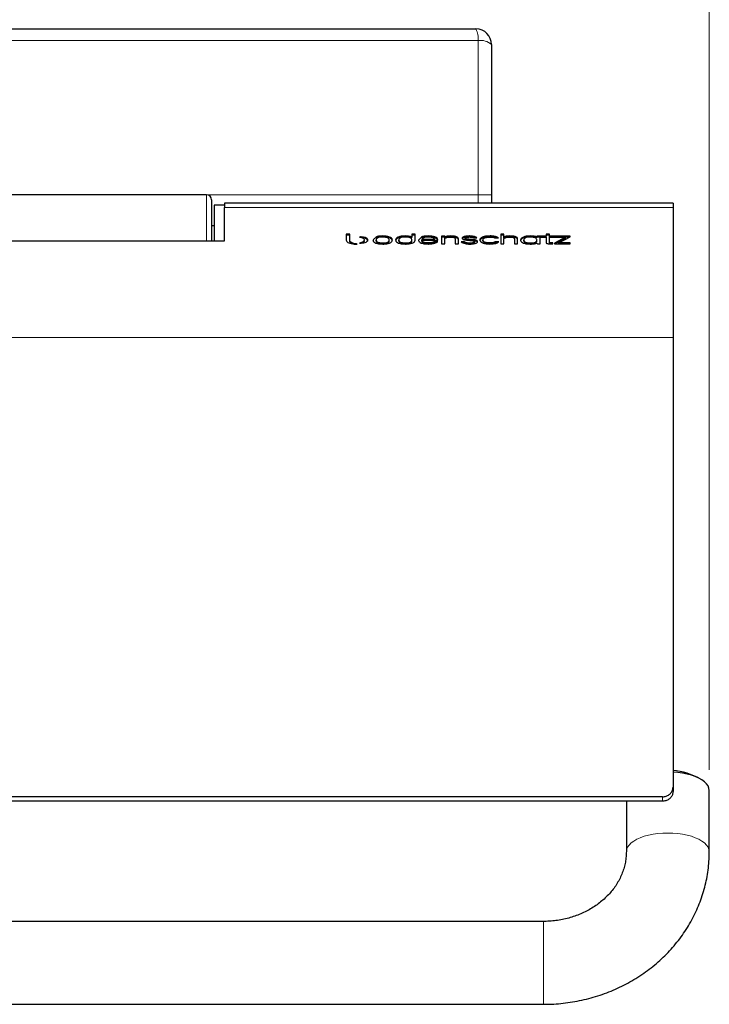
# Model space of a CAD drawing. Units: millimetres. Extents: x 100 to 341, y 90 to 276.
# Drawn here: x 133 to 167, y 204 to 252 of the extents above; entities that cross this region are included whole.
import ezdxf

# ---------------------------------------------------------------- set-up
doc = ezdxf.new("R2010")
doc.units = ezdxf.units.MM
doc.styles.add('SLDTEXTSTYLE0', font='TXT', dxfattribs={"width": 0.605})
doc.dimstyles.new('SLDDIMSTYLE0', dxfattribs={"dimtxt": 3.5, "dimasz": 3.5, "dimexe": 0, "dimexo": 0.0625, "dimgap": 0.875, "dimtad": 1, "dimlfac": 2, "dimrnd": 1e-09, "dimzin": 12, "dimdsep": 46, "dimtxsty": 'SLDTEXTSTYLE0', "dimsah": 1, "dimcen": 0.09, "dimadec": 0, "dimazin": 3, "dimtfac": 1, "dimtofl": 0, "dimtmove": 0, "dimatfit": 3, "dimfxl": 1, "dimfrac": 2, "dimtolj": 1, "dimtzin": 12, "dimarcsym": 0})

# ---------------------------------------------------------------- blocks, each defined once
blk = doc.blocks.new('*D1')
at = {"color": 7, "linetype": 'Continuous', "lineweight": 0}
for p, q in [((100.161, 235.395), (100.161, 272.555)), ((166.661, 215.533), (166.661, 272.555)), ((100.161, 271.555), (166.661, 271.555))]:
    blk.add_line(p, q, dxfattribs=at)
for points in [[(100.161, 271.555), (103.661, 270.655), (103.661, 272.455)], [(166.661, 271.555), (163.161, 272.455), (163.161, 270.655)]]:
    blk.add_solid(points, dxfattribs=at)
at = {"color": 7, "linetype": 'Continuous', "lineweight": 0, "insert": (131.295, 276.067), "char_height": 3.5, "attachment_point": 1, "style": 'SLDTEXTSTYLE0'}
blk.add_mtext('133', dxfattribs=at)

msp = doc.modelspace()

# ---------------------------------------------------------------- linework, layer by layer
at = {"color": 7, "linetype": 'Continuous', "lineweight": 30}
for p, q in [((111.9114, 251.2629), (155.4114, 251.2629)), ((142.4114, 243.2629), (124.9114, 243.2629)), ((156.1614, 243.2629), (156.1614, 242.8629)), ((142.6614, 243.0129), (142.6614, 241.0443)), ((143.2864, 242.7629), (142.7864, 242.7629)), ((142.7864, 242.7629), (142.7864, 241.0443)), ((164.9114, 242.8629), (143.2864, 242.8629)), ((143.2864, 242.8629), (143.2864, 242.657)), ((164.9114, 242.8629), (164.9114, 242.657)), ((143.2864, 241.0443), (143.2864, 242.657)), ((164.9114, 242.657), (164.9114, 236.3855)), ((142.7864, 241.7629), (142.6614, 241.7629)), ((149.3268, 241.3682), (149.1593, 241.3682)), ((149.1593, 241.3682), (149.1593, 241.0802)), ((149.3268, 241.3215), (149.1593, 241.3215)), ((149.3268, 241.0754), (149.3268, 241.3682)), ((152.4761, 241.3666), (152.3242, 241.3666)), ((152.3242, 241.3666), (152.3242, 241.2269)), ((152.4761, 241.3199), (152.3242, 241.3199)), ((152.4761, 241.0767), (152.4761, 241.3666)), ((155.0949, 241.2763), (155.0818, 241.2763)), ((155.0818, 241.2763), (155.0818, 241.2762)), ((155.0818, 241.2295), (155.0818, 241.2762)), ((156.7578, 241.3666), (156.6049, 241.3666)), ((156.6049, 241.3666), (156.6049, 240.8972)), ((156.7578, 241.3199), (156.6049, 241.3199)), ((156.7578, 241.2256), (156.7578, 241.3666)), ((158.9511, 241.3666), (158.7981, 241.3666)), ((158.7981, 241.3666), (158.7981, 241.2684)), ((158.9511, 241.32), (158.7981, 241.32)), ((158.9511, 241.2684), (158.9511, 241.3666)), ((124.0364, 241.0443), (143.2864, 241.0443)), ((149.1593, 241.0802), (149.1594, 241.0802)), ((149.3271, 241.0754), (149.3268, 241.0754)), ((149.3268, 241.0287), (149.3268, 241.0754)), ((149.3271, 241.0287), (149.3268, 241.0287)), ((149.3271, 241.0287), (149.3271, 241.0754)), ((150.0266, 241.0348), (150.0266, 241.0815)), ((150.5959, 241.0361), (150.5959, 241.0828)), ((150.9125, 240.8882), (150.9129, 240.8882)), ((151.2291, 241.0361), (151.2291, 241.0828)), ((151.69, 241.0361), (151.69, 241.0828)), ((152.0066, 240.8882), (152.0082, 240.8882)), ((152.3232, 241.0361), (152.3232, 241.0828)), ((152.3242, 241.1802), (152.3242, 241.2269)), ((152.4759, 241.0767), (152.4761, 241.0767)), ((152.8088, 241.0745), (152.8088, 241.0795)), ((152.8088, 241.0795), (153.5787, 241.0795)), ((152.8088, 241.0328), (152.8088, 241.0795)), ((152.8088, 241.0278), (152.8088, 241.0328)), ((152.8109, 241.0801), (152.8109, 241.1268)), ((152.8109, 241.1268), (153.4054, 241.1268)), ((152.8109, 241.0801), (153.4054, 241.0801)), ((153.1195, 240.94), (153.1166, 240.94)), ((153.1195, 240.8933), (153.1166, 240.8933)), ((153.1195, 240.8933), (153.1195, 240.94)), ((153.1247, 240.8882), (153.1259, 240.8882)), ((153.4001, 241.0129), (153.397, 241.0098)), ((153.4001, 240.9663), (153.397, 240.9631)), ((153.5692, 241.0129), (153.4001, 241.0129)), ((153.4001, 240.9663), (153.4001, 241.0129)), ((153.5121, 240.9663), (153.4001, 240.9663)), ((153.4054, 241.0801), (153.4054, 241.1268)), ((153.5638, 241.0068), (153.5692, 241.0129)), ((153.5787, 241.0795), (153.5782, 241.0845)), ((153.9042, 241.2684), (153.7513, 241.2684)), ((153.7513, 241.2684), (153.7513, 240.8972)), ((153.9042, 241.2217), (153.7513, 241.2217)), ((153.7513, 240.8972), (153.9042, 240.8972)), ((153.9042, 241.2262), (153.9042, 241.2684)), ((153.9042, 241.1795), (153.9042, 241.2262)), ((153.9042, 240.8972), (153.9042, 241.1129)), ((154.4114, 241.1333), (154.4114, 240.8972)), ((154.4114, 240.8972), (154.5643, 240.8972)), ((154.5643, 240.8972), (154.5643, 241.1468)), ((154.8551, 241.0004), (154.6996, 241.0004)), ((154.6996, 241.0004), (154.7051, 240.9942)), ((154.7419, 241.1856), (154.7419, 241.1721)), ((154.8551, 240.9537), (154.7649, 240.9537)), ((154.8578, 240.9969), (154.8551, 241.0004)), ((154.8551, 240.9537), (154.8551, 241.0004)), ((154.8578, 240.9502), (154.8551, 240.9537)), ((154.8948, 241.1239), (154.8948, 241.1706)), ((155.0949, 241.2297), (155.0818, 241.2296)), ((155.1004, 240.8874), (155.1119, 240.8874)), ((155.1113, 240.8877), (155.1113, 240.9344)), ((155.3022, 241.1888), (155.3061, 241.1865)), ((155.3061, 241.1865), (155.458, 241.1865)), ((155.3388, 240.9567), (155.3388, 241.0034)), ((155.458, 241.1865), (155.4497, 241.1932)), ((155.7472, 241.0361), (155.7472, 241.0828)), ((156.0639, 240.8882), (156.0667, 240.8882)), ((156.3246, 241.1831), (156.3281, 241.1803)), ((156.3281, 241.1803), (156.4938, 241.1799)), ((156.3411, 240.9987), (156.3376, 240.996)), ((156.3376, 240.9493), (156.3376, 240.996)), ((156.3411, 240.952), (156.3376, 240.9493)), ((156.5086, 240.9987), (156.3411, 240.9987)), ((156.3411, 240.952), (156.3411, 240.9987)), ((156.4431, 240.952), (156.3411, 240.952)), ((156.4938, 241.1799), (156.4855, 241.1867)), ((156.5014, 240.9922), (156.5086, 240.9987)), ((156.6049, 240.8972), (156.7578, 240.8972)), ((156.7578, 241.1789), (156.7578, 241.2256)), ((156.7578, 240.8972), (156.7578, 241.113)), ((157.2648, 241.1333), (157.2648, 240.8972)), ((157.2648, 240.8972), (157.4179, 240.8972)), ((157.4179, 240.8972), (157.4179, 241.1468)), ((157.7139, 241.0828), (157.714, 241.0828)), ((157.7139, 241.0361), (157.7139, 241.0828)), ((157.7139, 241.0361), (157.714, 241.0361)), ((157.714, 241.0361), (157.714, 241.0828)), ((158.0306, 240.8882), (158.0308, 240.8882)), ((158.7981, 241.2684), (158.344, 241.2684)), ((158.344, 241.2684), (158.344, 241.2339)), ((158.344, 241.1872), (158.344, 241.2339)), ((158.7981, 241.2217), (158.344, 241.2217)), ((158.3473, 241.0361), (158.3473, 241.0828)), ((158.3526, 240.9346), (158.3727, 240.8972)), ((158.3727, 240.8972), (158.5001, 240.8972)), ((158.5001, 240.8972), (158.5001, 241.2211)), ((158.5001, 241.2211), (158.7981, 241.2211)), ((158.7981, 241.2217), (158.7981, 241.2684)), ((158.7981, 241.2211), (158.7981, 240.957)), ((159.9509, 241.2684), (158.9511, 241.2684)), ((158.9511, 241.2217), (158.9511, 241.2684)), ((159.9217, 241.2217), (158.9511, 241.2217)), ((158.9511, 241.2211), (159.7357, 241.2212)), ((158.9511, 240.9872), (158.9511, 241.2211)), ((158.9511, 240.9405), (158.9511, 240.9872)), ((158.9603, 240.9071), (158.9603, 240.9538)), ((159.1188, 240.9421), (159.0113, 240.9421)), ((159.0113, 240.8955), (159.0113, 240.9421)), ((159.1188, 240.8955), (159.1188, 240.9421)), ((159.7357, 241.2212), (159.1967, 240.9344)), ((159.1967, 240.9344), (159.1967, 240.8972)), ((159.1967, 240.8972), (159.9593, 240.8972)), ((159.7357, 241.1745), (159.2145, 240.8972)), ((159.4013, 240.9445), (159.9509, 241.2373)), ((159.9593, 240.9445), (159.4013, 240.9445)), ((159.4013, 240.8978), (159.4013, 240.9445)), ((159.9593, 240.8978), (159.4013, 240.8978)), ((159.7357, 241.1745), (159.7357, 241.2212)), ((159.9509, 241.2373), (159.9509, 241.2684)), ((159.9593, 240.8972), (159.9593, 240.9445)), ((164.9114, 236.3855), (164.9114, 214.6926)), ((164.9114, 214.6926), (164.9114, 214.4814)), ((164.4114, 214.2257), (102.9114, 214.2257)), ((166.6614, 211.5828), (166.6614, 214.5332)), ((164.4114, 214.0146), (102.9114, 214.0146)), ((162.6614, 214.0146), (162.6614, 211.5828)), ((158.6614, 208.2151), (108.1614, 208.2151)), ((108.1614, 204.2151), (158.6614, 204.2151))]:
    msp.add_line(p, q, dxfattribs=at)
at = {"color": 8, "linetype": 'Continuous', "lineweight": 0}
for p, q in [((155.5179, 250.6988), (111.8049, 250.6988)), ((142.4114, 241.0443), (142.4114, 243.2629)), ((155.5207, 243.2629), (142.4114, 243.2629)), ((155.5207, 242.8629), (155.5207, 243.2629)), ((155.5207, 243.2629), (156.1614, 243.2629)), ((164.9114, 242.657), (143.2864, 242.657)), ((150.9125, 241.2307), (150.9125, 241.2774)), ((152.0066, 241.2308), (152.0066, 241.2775)), ((153.1086, 241.2308), (153.1086, 241.2775)), ((154.1957, 241.2307), (154.1957, 241.2774)), ((155.0949, 241.2297), (155.0949, 241.2763)), ((155.1045, 241.2298), (155.1045, 241.2764)), ((156.0932, 241.2307), (156.0932, 241.2774)), ((157.0492, 241.2308), (157.0492, 241.2775)), ((158.0306, 241.2307), (158.0306, 241.2774)), ((149.8684, 241.2114), (149.8684, 241.2284)), ((150.58, 241.1806), (150.58, 241.2273)), ((150.9125, 240.8933), (150.9125, 240.9399)), ((151.245, 241.1806), (151.245, 241.2273)), ((151.6741, 241.1806), (151.6741, 241.2273)), ((152.0066, 240.8933), (152.0066, 240.94)), ((152.7761, 241.1806), (152.7761, 241.2273)), ((152.8088, 241.0278), (152.8088, 241.0745)), ((153.1166, 240.8933), (153.1166, 240.94)), ((153.397, 240.9631), (153.397, 241.0098)), ((153.5782, 241.0795), (153.5782, 241.0845)), ((154.4761, 241.1943), (154.4761, 241.241)), ((154.8578, 240.9502), (154.8578, 240.9969)), ((154.9801, 241.083), (154.9801, 241.1297)), ((155.1828, 241.0637), (155.1828, 241.1104)), ((155.4497, 241.1865), (155.4497, 241.1932)), ((156.0639, 240.8933), (156.0639, 240.9399)), ((156.4855, 241.18), (156.4855, 241.1867)), ((157.3296, 241.1943), (157.3296, 241.241)), ((157.698, 241.1806), (157.698, 241.2273)), ((158.0306, 240.8933), (158.0306, 240.94)), ((164.9114, 236.3855), (102.4114, 236.3855)), ((164.4114, 214.0146), (164.4114, 214.2257)), ((158.6614, 208.2151), (158.6614, 204.2151))]:
    msp.add_line(p, q, dxfattribs=at)
at = {"color": 7, "linetype": 'Continuous', "lineweight": 30, "flags": 128}
for points in [[(158.984, 240.8955), (159.0304, 240.8955), (159.1188, 240.8955)], [(166.6614, 214.5332), (166.6468, 214.6409), (166.6033, 214.7471), (166.5314, 214.8501), (166.4323, 214.9485), (166.3074, 215.0409), (166.1584, 215.1258), (165.9876, 215.2021), (165.7975, 215.2687), (165.5908, 215.3245), (165.3706, 215.3688), (165.14, 215.4009), (164.9114, 215.4199)]]:
    msp.add_lwpolyline(points, dxfattribs=at)
at = {"color": 8, "linetype": 'Continuous', "lineweight": 0, "flags": 128}
msp.add_lwpolyline([(162.6614, 211.5828), (162.676, 211.6905), (162.7195, 211.7967), (162.7914, 211.8997), (162.8905, 211.9981), (163.0154, 212.0905), (163.1644, 212.1754), (163.3351, 212.2517), (163.5253, 212.3183), (163.7319, 212.3741), (163.9522, 212.4184), (164.1828, 212.4505), (164.4203, 212.47), (164.6614, 212.4765), (164.9025, 212.47), (165.14, 212.4505), (165.3706, 212.4184), (165.5908, 212.3741), (165.7975, 212.3183), (165.9876, 212.2517), (166.1584, 212.1754), (166.3074, 212.0905), (166.4323, 211.9981), (166.5314, 211.8997), (166.6033, 211.7967), (166.6468, 211.6905), (166.6614, 211.5829)], dxfattribs=at)
at = {"color": 7, "linetype": 'Continuous', "lineweight": 30}
for centre, radius, start, end in [((155.4114, 250.5129), 0.75, 0, 90), ((142.4114, 243.0129), 0.25, 0, 90), ((164.6614, 212.2985), 3.2, 60.76101, 85.5192)]:
    msp.add_arc(centre, radius, start, end, dxfattribs=at)
at = {"color": 8, "linetype": 'Continuous', "lineweight": 0}
for centre, radius, start, end in [((154.5659, 250.8111), 0.9587, 353.2726, 28.1175), ((155.6482, 249.9433), 0.7667, 47.98571, 99.78613)]:
    msp.add_arc(centre, radius, start, end, dxfattribs=at)
msp.add_open_spline([(155.5207, 243.2629), (155.5207, 243.891), (155.5206, 244.5192), (155.5204, 245.7713), (155.5202, 246.3943), (155.5195, 248.2544), (155.5189, 249.4826), (155.5179, 250.6988)], degree=3, knots=[0, 0, 0, 0, 0.25, 0.25, 0.5, 0.5, 1, 1, 1, 1], dxfattribs=at)
at = {"color": 7, "linetype": 'Continuous', "lineweight": 30}
for points, knots in [([(156.1614, 250.5129), (156.1614, 249.3241), (156.1614, 248.1255), (156.1614, 245.7088), (156.1614, 244.4908), (156.1614, 243.2629)], [0, 0, 0, 0, 0.5, 0.5, 1, 1, 1, 1]), ([(150.9125, 241.2774), (150.8415, 241.2748), (150.7154, 241.2702), (150.6212, 241.2403), (150.58, 241.2273)], [0, 0, 0, 0, 0.5630965, 1, 1, 1, 1]), ([(151.245, 241.2273), (151.1912, 241.2433), (151.0938, 241.2723), (150.9685, 241.2759), (150.9125, 241.2774)], [0, 0, 0, 0, 0.5534766, 1, 1, 1, 1]), ([(152.0066, 241.2775), (151.9356, 241.2748), (151.8095, 241.2702), (151.7152, 241.2403), (151.6741, 241.2273)], [0, 0, 0, 0, 0.5631497, 1, 1, 1, 1]), ([(152.3242, 241.2269), (152.3012, 241.2353), (152.2548, 241.2522), (152.1466, 241.2722), (152.0599, 241.2755), (152.0066, 241.2775)], [0, 0, 0, 0, 0.2743596, 0.5537596, 1, 1, 1, 1]), ([(153.1086, 241.2775), (153.0376, 241.2748), (152.9115, 241.2701), (152.8173, 241.2403), (152.7761, 241.2273)], [0, 0, 0, 0, 0.5630191, 1, 1, 1, 1]), ([(153.5782, 241.0845), (153.5701, 241.1131), (153.5549, 241.1671), (153.4471, 241.2327), (153.2872, 241.2718), (153.1703, 241.2755), (153.1086, 241.2775)], [0, 0, 0, 0, 0.2987066, 0.5652223, 0.7702774, 1, 1, 1, 1]), ([(154.1957, 241.2774), (154.1337, 241.2749), (154.0464, 241.2714), (153.9519, 241.2481), (153.9204, 241.2336), (153.9042, 241.2262)], [0, 0, 0, 0, 0.5445299, 0.7658514, 1, 1, 1, 1]), ([(154.4761, 241.241), (154.4573, 241.2471), (154.4184, 241.2597), (154.3228, 241.2745), (154.2456, 241.2763), (154.1957, 241.2774)], [0, 0, 0, 0, 0.2474352, 0.5128946, 1, 1, 1, 1]), ([(155.0818, 241.2762), (155.0439, 241.275), (154.9732, 241.2727), (154.8791, 241.2584), (154.8045, 241.2367), (154.7518, 241.2071), (154.7452, 241.1837), (154.7419, 241.1721)], [0, 0, 0, 0, 0.2286063, 0.4278899, 0.6074367, 0.8051697, 1, 1, 1, 1]), ([(155.1045, 241.2764), (155.1026, 241.2764), (155.0994, 241.2764), (155.0962, 241.2764), (155.0949, 241.2763)], [0, 0, 0, 0, 0.5989065, 1, 1, 1, 1]), ([(155.4497, 241.1932), (155.4289, 241.2071), (155.3887, 241.2338), (155.2963, 241.2599), (155.1996, 241.2742), (155.1365, 241.2757), (155.1045, 241.2764)], [0, 0, 0, 0, 0.2969, 0.5711651, 0.7830127, 1, 1, 1, 1]), ([(156.0932, 241.2774), (156.0406, 241.276), (155.9391, 241.2734), (155.8023, 241.2491), (155.6897, 241.2093), (155.61, 241.152), (155.5997, 241.1067), (155.5943, 241.0829)], [0, 0, 0, 0, 0.190546, 0.3673017, 0.541871, 0.7585175, 1, 1, 1, 1]), ([(156.4855, 241.1867), (156.4677, 241.1994), (156.4346, 241.2228), (156.3604, 241.2492), (156.2764, 241.2667), (156.1861, 241.2761), (156.1232, 241.277), (156.0932, 241.2774)], [0, 0, 0, 0, 0.2372185, 0.4395091, 0.621159, 0.8189834, 1, 1, 1, 1]), ([(157.0492, 241.2775), (156.9872, 241.2749), (156.8998, 241.2713), (156.8053, 241.2478), (156.7739, 241.2331), (156.7578, 241.2256)], [0, 0, 0, 0, 0.54326, 0.7647795, 1, 1, 1, 1]), ([(157.3296, 241.241), (157.3108, 241.2471), (157.2719, 241.2597), (157.1763, 241.2745), (157.0992, 241.2763), (157.0492, 241.2775)], [0, 0, 0, 0, 0.2474423, 0.5129311, 1, 1, 1, 1]), ([(158.0306, 241.2774), (157.9596, 241.2748), (157.8335, 241.2702), (157.7392, 241.2403), (157.698, 241.2273)], [0, 0, 0, 0, 0.5630637, 1, 1, 1, 1]), ([(158.344, 241.2339), (158.2923, 241.2478), (158.1986, 241.273), (158.0825, 241.2761), (158.0306, 241.2774)], [0, 0, 0, 0, 0.5526957, 1, 1, 1, 1]), ([(149.1594, 241.0802), (149.1631, 241.0585), (149.1701, 241.0181), (149.2305, 240.964), (149.3276, 240.9212), (149.4647, 240.8917), (149.573, 240.8882), (149.628, 240.8864)], [0, 0, 0, 0, 0.2261034, 0.4210799, 0.5969633, 0.7954098, 1, 1, 1, 1]), ([(149.6854, 240.8871), (149.6308, 240.8944), (149.5198, 240.9093), (149.4063, 240.957), (149.3399, 241.0141), (149.3316, 241.054), (149.3271, 241.0754)], [0, 0, 0, 0, 0.2522251, 0.5125829, 0.7396264, 1, 1, 1, 1]), ([(149.4433, 240.901), (149.4318, 240.9052), (149.3841, 240.9228), (149.3422, 240.9682), (149.3323, 241.0076), (149.3271, 241.0287)], [0, 0, 0, 0, 0.1292292, 0.534841, 1, 1, 1, 1]), ([(149.628, 240.8864), (149.6387, 240.8864), (149.6579, 240.8865), (149.677, 240.887), (149.6854, 240.8871)], [0, 0, 0, 0, 0.55968705, 1, 1, 1, 1]), ([(149.8684, 241.2284), (149.8556, 241.2282), (149.8329, 241.228), (149.8106, 241.2265), (149.801, 241.2258)], [0, 0, 0, 0, 0.56589189, 1, 1, 1, 1]), ([(149.801, 241.2258), (149.8331, 241.22), (149.899, 241.2082), (149.9714, 241.1747), (150.0176, 241.1315), (150.0314, 241.0814), (150.0177, 241.0313), (149.9716, 240.9881), (149.8992, 240.9546), (149.8333, 240.9428), (149.8013, 240.9371)], [0, 0, 0, 0, 0.1087983, 0.2233955, 0.3515156, 0.4998677, 0.6489679, 0.7771387, 0.8914607, 1, 1, 1, 1]), ([(149.8013, 240.9371), (149.8136, 240.9363), (149.8358, 240.9348), (149.8583, 240.9347), (149.8684, 240.9346)], [0, 0, 0, 0, 0.5538418, 1, 1, 1, 1]), ([(150.1941, 241.0815), (150.1916, 241.0977), (150.1869, 241.1278), (150.1462, 241.1683), (150.0802, 241.2009), (149.9846, 241.2241), (149.9074, 241.227), (149.8684, 241.2284)], [0, 0, 0, 0, 0.2308746, 0.4298835, 0.6066905, 0.8014141, 1, 1, 1, 1]), ([(149.8684, 240.9346), (149.9179, 240.9369), (150.0172, 240.9415), (150.1252, 240.9791), (150.1845, 241.0277), (150.1907, 241.0625), (150.1941, 241.0815)], [0, 0, 0, 0, 0.250711, 0.5031046, 0.729805, 1, 1, 1, 1]), ([(150.1941, 241.0348), (150.1916, 241.051), (150.1869, 241.081), (150.1464, 241.1218), (150.0797, 241.1536), (150.0138, 241.1724), (149.9698, 241.175), (149.9634, 241.1753)], [0, 0, 0, 0, 0.276601, 0.5150238, 0.7268479, 0.9601355, 1, 1, 1, 1]), ([(150.0266, 241.0348), (150.0245, 241.0172), (150.0208, 240.9851), (149.9832, 240.956), (149.9662, 240.943)], [0, 0, 0, 0, 0.5503647, 1, 1, 1, 1]), ([(150.58, 241.1806), (150.5575, 241.1705), (150.5107, 241.1494), (150.4552, 241.1005), (150.4478, 241.0613), (150.443, 241.0361)], [0, 0, 0, 0, 0.248695, 0.5172471, 1, 1, 1, 1]), ([(150.443, 241.0828), (150.4452, 241.0663), (150.4493, 241.0351), (150.4871, 240.9841), (150.5457, 240.9552), (150.58, 240.9383)], [0, 0, 0, 0, 0.3179944, 0.6020464, 1, 1, 1, 1]), ([(150.9125, 241.2307), (150.8415, 241.2281), (150.7154, 241.2235), (150.6212, 241.1936), (150.58, 241.1806)], [0, 0, 0, 0, 0.5630964, 1, 1, 1, 1]), ([(150.58, 240.9383), (150.6338, 240.9223), (150.7312, 240.8933), (150.8565, 240.8898), (150.9125, 240.8882)], [0, 0, 0, 0, 0.5533467, 1, 1, 1, 1]), ([(150.9125, 241.2257), (150.8644, 241.2234), (150.7678, 241.2188), (150.663, 241.1821), (150.6052, 241.1349), (150.5991, 241.1011), (150.5959, 241.0828)], [0, 0, 0, 0, 0.2508809, 0.5040679, 0.7309393, 1, 1, 1, 1]), ([(150.5959, 241.0828), (150.5983, 241.067), (150.6028, 241.0376), (150.6423, 240.9981), (150.7065, 240.9665), (150.7996, 240.944), (150.8746, 240.9413), (150.9125, 240.9399)], [0, 0, 0, 0, 0.2320966, 0.431196, 0.6075136, 0.801649, 1, 1, 1, 1]), ([(150.5959, 241.0361), (150.5983, 241.0203), (150.6028, 240.9909), (150.6423, 240.9514), (150.7065, 240.9198), (150.7996, 240.8974), (150.8746, 240.8946), (150.9125, 240.8933)], [0, 0, 0, 0, 0.2320962, 0.4311956, 0.6075144, 0.8016491, 1, 1, 1, 1]), ([(151.245, 241.1806), (151.1912, 241.1967), (151.0938, 241.2257), (150.9685, 241.2292), (150.9125, 241.2307)], [0, 0, 0, 0, 0.5534766, 1, 1, 1, 1]), ([(151.2291, 241.0828), (151.2267, 241.0985), (151.2221, 241.1278), (151.1826, 241.1672), (151.1184, 241.1989), (151.0255, 241.2215), (150.9504, 241.2243), (150.9125, 241.2257)], [0, 0, 0, 0, 0.2309335, 0.4299478, 0.6067377, 0.8014365, 1, 1, 1, 1]), ([(150.9125, 240.9399), (150.9606, 240.9422), (151.0571, 240.9467), (151.1622, 240.9832), (151.2199, 241.0305), (151.2259, 241.0644), (151.2291, 241.0828)], [0, 0, 0, 0, 0.2506983, 0.5030709, 0.729747, 1, 1, 1, 1]), ([(150.9125, 240.8933), (150.9606, 240.8955), (151.0571, 240.9), (151.1622, 240.9366), (151.2199, 240.9838), (151.2259, 241.0177), (151.2291, 241.0361)], [0, 0, 0, 0, 0.2506978, 0.5030714, 0.7297474, 1, 1, 1, 1]), ([(150.9129, 240.8882), (150.9838, 240.8908), (151.1097, 240.8955), (151.2039, 240.9253), (151.245, 240.9383)], [0, 0, 0, 0, 0.56301774, 1, 1, 1, 1]), ([(151.3821, 241.0828), (151.3799, 241.0993), (151.3757, 241.1305), (151.338, 241.1815), (151.2793, 241.2104), (151.245, 241.2273)], [0, 0, 0, 0, 0.31796603, 0.60205551, 1, 1, 1, 1]), ([(151.3752, 241.0649), (151.374, 241.0718), (151.3703, 241.0934), (151.3373, 241.1348), (151.279, 241.1637), (151.245, 241.1806)], [0, 0, 0, 0, 0.1628984, 0.5115791, 1, 1, 1, 1]), ([(151.245, 240.9383), (151.2675, 240.9484), (151.3143, 240.9696), (151.3698, 241.0185), (151.3773, 241.0576), (151.3821, 241.0828)], [0, 0, 0, 0, 0.2487446, 0.5172644, 1, 1, 1, 1]), ([(151.6741, 241.2273), (151.6515, 241.2172), (151.6047, 241.1961), (151.5493, 241.1472), (151.5418, 241.108), (151.537, 241.0828)], [0, 0, 0, 0, 0.2487251, 0.5172742, 1, 1, 1, 1]), ([(151.6741, 241.1806), (151.6515, 241.1705), (151.6047, 241.1494), (151.5493, 241.1005), (151.5418, 241.0613), (151.537, 241.0361)], [0, 0, 0, 0, 0.24872477, 0.51727422, 1, 1, 1, 1]), ([(151.537, 241.0828), (151.5392, 241.0663), (151.5434, 241.0351), (151.5811, 240.9841), (151.6398, 240.9552), (151.6741, 240.9383)], [0, 0, 0, 0, 0.3179762, 0.602017, 1, 1, 1, 1]), ([(152.0066, 241.2308), (151.9356, 241.2282), (151.8095, 241.2235), (151.7152, 241.1936), (151.6741, 241.1806)], [0, 0, 0, 0, 0.56315033, 1, 1, 1, 1]), ([(151.6741, 240.9383), (151.7279, 240.9223), (151.8253, 240.8933), (151.9506, 240.8898), (152.0066, 240.8882)], [0, 0, 0, 0, 0.5532941, 1, 1, 1, 1]), ([(152.0066, 241.2257), (151.9585, 241.2234), (151.8618, 241.2188), (151.757, 241.1821), (151.6993, 241.1349), (151.6932, 241.1011), (151.69, 241.0828)], [0, 0, 0, 0, 0.2509806, 0.504141, 0.7309699, 1, 1, 1, 1]), ([(151.69, 241.0828), (151.6924, 241.067), (151.6969, 241.0376), (151.7364, 240.9981), (151.8006, 240.9665), (151.8937, 240.9441), (151.9687, 240.9413), (152.0066, 240.94)], [0, 0, 0, 0, 0.2320799, 0.4311499, 0.6074384, 0.8015685, 1, 1, 1, 1]), ([(151.69, 241.0361), (151.6924, 241.0203), (151.6969, 240.991), (151.7364, 240.9514), (151.8006, 240.9198), (151.8937, 240.8974), (151.9687, 240.8947), (152.0066, 240.8933)], [0, 0, 0, 0, 0.2320798, 0.4311499, 0.6074381, 0.8015682, 1, 1, 1, 1]), ([(152.3242, 241.1802), (152.3012, 241.1886), (152.2548, 241.2055), (152.1466, 241.2255), (152.0599, 241.2288), (152.0066, 241.2308)], [0, 0, 0, 0, 0.27435963, 0.55375993, 1, 1, 1, 1]), ([(152.3232, 241.0828), (152.321, 241.0992), (152.3169, 241.1293), (152.2777, 241.1695), (152.2129, 241.2008), (152.1188, 241.222), (152.0444, 241.2244), (152.0066, 241.2257)], [0, 0, 0, 0, 0.23961475, 0.43917801, 0.61246844, 0.80310421, 1, 1, 1, 1]), ([(152.0066, 240.94), (152.0546, 240.9418), (152.1499, 240.9453), (152.2588, 240.9799), (152.3159, 241.0283), (152.3206, 241.0633), (152.3232, 241.0828)], [0, 0, 0, 0, 0.24748012, 0.49185622, 0.71680295, 1, 1, 1, 1]), ([(152.0066, 240.8933), (152.0546, 240.8951), (152.1499, 240.8987), (152.2588, 240.9333), (152.3159, 240.9817), (152.3206, 241.0166), (152.3232, 241.0361)], [0, 0, 0, 0, 0.2474805, 0.4918563, 0.7168033, 1, 1, 1, 1]), ([(152.0082, 240.8882), (152.0676, 240.8902), (152.1847, 240.8941), (152.327, 240.9273), (152.4234, 240.9738), (152.4492, 241.0091), (152.4629, 241.0278)], [0, 0, 0, 0, 0.2711519, 0.5348078, 0.7536868, 1, 1, 1, 1]), ([(152.4629, 241.0278), (152.4672, 241.0379), (152.4741, 241.0542), (152.4754, 241.0706), (152.4759, 241.0767)], [0, 0, 0, 0, 0.6240241, 1, 1, 1, 1]), ([(152.7761, 241.1806), (152.7536, 241.1705), (152.7068, 241.1494), (152.6513, 241.1005), (152.6439, 241.0613), (152.6391, 241.0361)], [0, 0, 0, 0, 0.24864091, 0.51717398, 1, 1, 1, 1]), ([(152.6391, 241.0828), (152.6413, 241.0663), (152.6454, 241.0351), (152.6832, 240.9841), (152.7419, 240.9552), (152.7761, 240.9383)], [0, 0, 0, 0, 0.3178866, 0.6019376, 1, 1, 1, 1]), ([(153.1086, 241.2308), (153.0376, 241.2281), (152.9115, 241.2235), (152.8173, 241.1936), (152.7761, 241.1806)], [0, 0, 0, 0, 0.5630198, 1, 1, 1, 1]), ([(152.7761, 240.9383), (152.83, 240.9223), (152.9273, 240.8933), (153.0526, 240.8898), (153.1086, 240.8882)], [0, 0, 0, 0, 0.5533821, 1, 1, 1, 1]), ([(153.1166, 240.94), (153.0801, 240.941), (153.012, 240.9429), (152.9226, 240.96), (152.8562, 240.9883), (152.8157, 241.0279), (152.8112, 241.0583), (152.8088, 241.0745)], [0, 0, 0, 0, 0.1983418, 0.3702858, 0.5377642, 0.7525744, 1, 1, 1, 1]), ([(153.1166, 240.8933), (153.0801, 240.8943), (153.012, 240.8962), (152.9226, 240.9133), (152.8562, 240.9417), (152.8157, 240.9812), (152.8112, 241.0116), (152.8088, 241.0278)], [0, 0, 0, 0, 0.1983419, 0.3702859, 0.5377641, 0.752573, 1, 1, 1, 1]), ([(153.1086, 241.2257), (153.0655, 241.2239), (152.9825, 241.2206), (152.8899, 241.1939), (152.8335, 241.1616), (152.8186, 241.1386), (152.8109, 241.1268)], [0, 0, 0, 0, 0.2885374, 0.5559452, 0.771696, 1, 1, 1, 1]), ([(153.5573, 241.0795), (153.5524, 241.0938), (153.5387, 241.1335), (153.446, 241.1859), (153.2875, 241.2252), (153.1704, 241.2288), (153.1086, 241.2308)], [0, 0, 0, 0, 0.1767511, 0.4896132, 0.7303284, 1, 1, 1, 1]), ([(153.4054, 241.1268), (153.3953, 241.1406), (153.3754, 241.168), (153.3116, 241.2015), (153.2167, 241.2226), (153.1466, 241.2246), (153.1086, 241.2257)], [0, 0, 0, 0, 0.269462, 0.5308877, 0.7450603, 1, 1, 1, 1]), ([(153.1086, 240.8882), (153.1102, 240.8882), (153.1129, 240.8882), (153.1155, 240.8882), (153.1165, 240.8882)], [0, 0, 0, 0, 0.6234017, 1, 1, 1, 1]), ([(153.1165, 240.8882), (153.1179, 240.8882), (153.1206, 240.8882), (153.1234, 240.8882), (153.1247, 240.8882)], [0, 0, 0, 0, 0.504909, 1, 1, 1, 1]), ([(153.397, 241.0098), (153.3836, 240.9987), (153.3576, 240.9773), (153.2882, 240.9547), (153.2061, 240.9422), (153.1497, 240.9407), (153.1195, 240.94)], [0, 0, 0, 0, 0.2749591, 0.5351843, 0.7519241, 1, 1, 1, 1]), ([(153.397, 240.9631), (153.3836, 240.9521), (153.3576, 240.9306), (153.2882, 240.908), (153.2061, 240.8955), (153.1497, 240.8941), (153.1195, 240.8933)], [0, 0, 0, 0, 0.2749572, 0.5351839, 0.7519239, 1, 1, 1, 1]), ([(153.1259, 240.8882), (153.1802, 240.8899), (153.2874, 240.8934), (153.4194, 240.922), (153.5145, 240.9609), (153.5469, 240.9911), (153.5638, 241.0068)], [0, 0, 0, 0, 0.2753288, 0.5432777, 0.7620087, 1, 1, 1, 1]), ([(154.1957, 241.2307), (154.1337, 241.2282), (154.0464, 241.2247), (153.9519, 241.2014), (153.9204, 241.1869), (153.9042, 241.1795)], [0, 0, 0, 0, 0.5445287, 0.76585, 1, 1, 1, 1]), ([(153.9042, 241.1129), (153.9064, 241.1263), (153.9104, 241.1507), (153.9469, 241.1829), (154.0055, 241.2072), (154.0858, 241.2228), (154.1476, 241.2247), (154.1788, 241.2257)], [0, 0, 0, 0, 0.23739928, 0.43395704, 0.60702529, 0.80123961, 1, 1, 1, 1]), ([(154.1788, 241.2257), (154.2052, 241.2252), (154.2536, 241.2244), (154.3203, 241.2167), (154.3669, 241.2021), (154.3938, 241.1828), (154.4085, 241.1598), (154.4104, 241.1427), (154.4114, 241.1333)], [0, 0, 0, 0, 0.1966436, 0.3605716, 0.5124315, 0.6442494, 0.8030758, 1, 1, 1, 1]), ([(154.4761, 241.1943), (154.4573, 241.2004), (154.4184, 241.2131), (154.3228, 241.2278), (154.2456, 241.2296), (154.1957, 241.2307)], [0, 0, 0, 0, 0.24743455, 0.51289515, 1, 1, 1, 1]), ([(154.5643, 241.1468), (154.5611, 241.167), (154.5557, 241.2016), (154.4995, 241.2294), (154.4761, 241.241)], [0, 0, 0, 0, 0.5838006, 1, 1, 1, 1]), ([(154.5643, 241.1002), (154.5611, 241.1203), (154.5557, 241.1549), (154.4995, 241.1827), (154.4761, 241.1943)], [0, 0, 0, 0, 0.5838036, 1, 1, 1, 1]), ([(154.7051, 240.9942), (154.726, 240.9768), (154.7665, 240.9431), (154.8764, 240.9105), (154.9896, 240.8917), (155.0637, 240.8888), (155.1004, 240.8874)], [0, 0, 0, 0, 0.2972875, 0.5769113, 0.7910288, 1, 1, 1, 1]), ([(154.7419, 241.1721), (154.7442, 241.1597), (154.7484, 241.1371), (154.795, 241.1085), (154.8656, 241.0889), (154.9533, 241.0767), (155.0182, 241.0719), (155.0511, 241.0695)], [0, 0, 0, 0, 0.2201952, 0.401638, 0.5740993, 0.7843659, 1, 1, 1, 1]), ([(155.0818, 241.2295), (155.044, 241.2283), (154.9732, 241.2261), (154.8789, 241.2118), (154.805, 241.1899), (154.7576, 241.1649), (154.7513, 241.1465), (154.7491, 241.1398)], [0, 0, 0, 0, 0.2490138, 0.4660874, 0.6616637, 0.8770463, 1, 1, 1, 1]), ([(155.1113, 240.9344), (155.0846, 240.9351), (155.0285, 240.9366), (154.9519, 240.9479), (154.8882, 240.9686), (154.8685, 240.987), (154.8578, 240.9969)], [0, 0, 0, 0, 0.2418193, 0.5081195, 0.73489, 1, 1, 1, 1]), ([(155.1113, 240.8877), (155.0846, 240.8884), (155.0285, 240.8899), (154.9519, 240.9012), (154.8882, 240.922), (154.8685, 240.9403), (154.8578, 240.9502)], [0, 0, 0, 0, 0.241819, 0.5081175, 0.734888, 1, 1, 1, 1]), ([(154.8948, 241.1706), (154.8962, 241.1792), (154.899, 241.1957), (154.9371, 241.2139), (154.9851, 241.2225), (155.0367, 241.2272), (155.0758, 241.2282), (155.0976, 241.2288)], [0, 0, 0, 0, 0.2390332, 0.4621003, 0.6026189, 0.7778266, 1, 1, 1, 1]), ([(154.9801, 241.1297), (154.9664, 241.1321), (154.9408, 241.1366), (154.9123, 241.1466), (154.897, 241.1583), (154.8955, 241.1664), (154.8948, 241.1706)], [0, 0, 0, 0, 0.2996807, 0.561178, 0.7661752, 1, 1, 1, 1]), ([(154.9801, 241.083), (154.9664, 241.0854), (154.9408, 241.09), (154.9123, 241.0999), (154.897, 241.1117), (154.8955, 241.1197), (154.8948, 241.1239)], [0, 0, 0, 0, 0.2996831, 0.561182, 0.7661805, 1, 1, 1, 1]), ([(155.1828, 241.1104), (155.1419, 241.1133), (155.0732, 241.1182), (155.0069, 241.1264), (154.9801, 241.1297)], [0, 0, 0, 0, 0.5943672, 1, 1, 1, 1]), ([(155.1828, 241.0637), (155.1419, 241.0666), (155.0732, 241.0715), (155.0069, 241.0797), (154.9801, 241.083)], [0, 0, 0, 0, 0.5943672, 1, 1, 1, 1]), ([(155.0511, 241.0695), (155.092, 241.067), (155.1609, 241.0628), (155.2265, 241.0541), (155.2532, 241.0506)], [0, 0, 0, 0, 0.59325326, 1, 1, 1, 1]), ([(155.1045, 241.2298), (155.1026, 241.2297), (155.0994, 241.2297), (155.0962, 241.2297), (155.0949, 241.2297)], [0, 0, 0, 0, 0.5989093, 1, 1, 1, 1]), ([(155.0976, 241.2288), (155.1228, 241.2282), (155.1701, 241.227), (155.2469, 241.215), (155.2814, 241.1987), (155.3022, 241.1888)], [0, 0, 0, 0, 0.3099452, 0.5827982, 1, 1, 1, 1]), ([(155.3784, 241.1865), (155.3491, 241.1962), (155.297, 241.2137), (155.1993, 241.2274), (155.1364, 241.229), (155.1045, 241.2298)], [0, 0, 0, 0, 0.3864726, 0.6895602, 1, 1, 1, 1]), ([(155.3388, 241.0034), (155.3377, 240.9964), (155.3356, 240.9836), (155.3156, 240.9665), (155.2855, 240.9538), (155.2211, 240.9385), (155.1587, 240.9362), (155.1113, 240.9344)], [0, 0, 0, 0, 0.1730458, 0.3192627, 0.4526781, 0.5835022, 1, 1, 1, 1]), ([(155.3388, 240.9567), (155.3377, 240.9497), (155.3356, 240.9369), (155.3156, 240.9198), (155.2855, 240.9071), (155.2211, 240.8918), (155.1587, 240.8895), (155.1113, 240.8877)], [0, 0, 0, 0, 0.1730456, 0.3192624, 0.4526777, 0.5835032, 1, 1, 1, 1]), ([(155.1119, 240.8874), (155.1538, 240.8888), (155.2322, 240.8913), (155.3369, 240.9067), (155.4208, 240.9302), (155.4806, 240.9628), (155.4881, 240.9889), (155.4918, 241.0019)], [0, 0, 0, 0, 0.2282832, 0.4275744, 0.606622, 0.8036289, 1, 1, 1, 1]), ([(155.4918, 241.0019), (155.4894, 241.0145), (155.4851, 241.0376), (155.4389, 241.0671), (155.3689, 241.088), (155.2812, 241.1019), (155.2158, 241.1075), (155.1828, 241.1104)], [0, 0, 0, 0, 0.2195099, 0.4026601, 0.5763971, 0.7861962, 1, 1, 1, 1]), ([(155.4918, 240.9552), (155.4894, 240.9678), (155.4851, 240.9909), (155.4389, 241.0204), (155.3689, 241.0414), (155.2812, 241.0552), (155.2158, 241.0609), (155.1828, 241.0637)], [0, 0, 0, 0, 0.2195085, 0.4026604, 0.5763972, 0.7861956, 1, 1, 1, 1]), ([(155.2532, 241.0506), (155.2668, 241.0479), (155.2932, 241.0428), (155.3214, 241.0313), (155.3365, 241.0177), (155.338, 241.0084), (155.3388, 241.0034)], [0, 0, 0, 0, 0.2787626, 0.5356829, 0.7491748, 1, 1, 1, 1]), ([(156.0932, 241.2307), (156.0406, 241.2294), (155.9391, 241.2267), (155.8023, 241.2024), (155.6897, 241.1626), (155.61, 241.1053), (155.5997, 241.0601), (155.5943, 241.0362)], [0, 0, 0, 0, 0.1905459, 0.3673015, 0.5418714, 0.7585169, 1, 1, 1, 1]), ([(155.5943, 241.0829), (155.603, 241.0528), (155.6193, 240.9965), (155.7421, 240.9319), (155.8983, 240.8945), (156.0083, 240.8903), (156.0639, 240.8882)], [0, 0, 0, 0, 0.3133037, 0.5881258, 0.7922537, 1, 1, 1, 1]), ([(155.7472, 241.0828), (155.75, 241.0994), (155.7551, 241.1298), (155.8005, 241.1701), (155.8713, 241.2009), (155.9663, 241.2217), (156.0401, 241.2243), (156.0765, 241.2257)], [0, 0, 0, 0, 0.2393111, 0.4406216, 0.6179843, 0.8115438, 1, 1, 1, 1]), ([(156.0639, 240.9399), (156.035, 240.9409), (155.9758, 240.9429), (155.8928, 240.9586), (155.8162, 240.9857), (155.7575, 241.0286), (155.7509, 241.0636), (155.7472, 241.0828)], [0, 0, 0, 0, 0.15257894, 0.31260114, 0.48531163, 0.71724085, 1, 1, 1, 1]), ([(156.0639, 240.8933), (156.035, 240.8942), (155.9758, 240.8963), (155.8928, 240.9119), (155.8162, 240.939), (155.7575, 240.9819), (155.7509, 241.0169), (155.7472, 241.0361)], [0, 0, 0, 0, 0.1525789, 0.3126013, 0.4853118, 0.7172411, 1, 1, 1, 1]), ([(156.3376, 240.996), (156.324, 240.9874), (156.2962, 240.9699), (156.23, 240.9519), (156.1501, 240.9416), (156.0943, 240.9405), (156.0639, 240.9399)], [0, 0, 0, 0, 0.2456569, 0.500334, 0.7276075, 1, 1, 1, 1]), ([(156.3376, 240.9493), (156.324, 240.9407), (156.2962, 240.9233), (156.23, 240.9052), (156.1501, 240.8949), (156.0943, 240.8938), (156.0639, 240.8933)], [0, 0, 0, 0, 0.2456573, 0.5003342, 0.7276076, 1, 1, 1, 1]), ([(156.0667, 240.8882), (156.1232, 240.8894), (156.2292, 240.8918), (156.3605, 240.9166), (156.4502, 240.9515), (156.4838, 240.9782), (156.5014, 240.9922)], [0, 0, 0, 0, 0.3004535, 0.5642538, 0.7721518, 1, 1, 1, 1]), ([(156.0765, 241.2257), (156.1074, 241.2252), (156.1654, 241.2242), (156.2395, 241.2153), (156.2944, 241.2013), (156.3145, 241.1892), (156.3246, 241.1831)], [0, 0, 0, 0, 0.3192661, 0.5972658, 0.7979371, 1, 1, 1, 1]), ([(156.4164, 241.1801), (156.3971, 241.1879), (156.3575, 241.2037), (156.2761, 241.2199), (156.1862, 241.2295), (156.1233, 241.2303), (156.0932, 241.2307)], [0, 0, 0, 0, 0.23705893, 0.48432135, 0.75359969, 1, 1, 1, 1]), ([(157.0492, 241.2308), (156.9872, 241.2282), (156.8998, 241.2247), (156.8053, 241.2011), (156.7739, 241.1864), (156.7578, 241.1789)], [0, 0, 0, 0, 0.54326, 0.7647795, 1, 1, 1, 1]), ([(156.7578, 241.113), (156.76, 241.1263), (156.764, 241.1507), (156.8005, 241.1829), (156.859, 241.2072), (156.9394, 241.2228), (157.0012, 241.2247), (157.0324, 241.2257)], [0, 0, 0, 0, 0.2373095, 0.4338198, 0.6068794, 0.8011387, 1, 1, 1, 1]), ([(157.0324, 241.2257), (157.0588, 241.2252), (157.1071, 241.2244), (157.1738, 241.2167), (157.2204, 241.2021), (157.2473, 241.1828), (157.262, 241.1599), (157.2638, 241.1428), (157.2648, 241.1333)], [0, 0, 0, 0, 0.1966443, 0.3605933, 0.5124662, 0.6442785, 0.803088, 1, 1, 1, 1]), ([(157.3296, 241.1943), (157.3108, 241.2004), (157.2719, 241.2131), (157.1763, 241.2278), (157.0992, 241.2296), (157.0492, 241.2308)], [0, 0, 0, 0, 0.2474437, 0.5129312, 1, 1, 1, 1]), ([(157.4179, 241.1468), (157.4147, 241.167), (157.4093, 241.2016), (157.353, 241.2294), (157.3296, 241.241)], [0, 0, 0, 0, 0.5837352, 1, 1, 1, 1]), ([(157.4179, 241.1002), (157.4147, 241.1203), (157.4093, 241.1549), (157.353, 241.1827), (157.3296, 241.1943)], [0, 0, 0, 0, 0.5837382, 1, 1, 1, 1]), ([(157.698, 241.2273), (157.6756, 241.2171), (157.6288, 241.196), (157.5733, 241.1472), (157.5658, 241.108), (157.561, 241.0828)], [0, 0, 0, 0, 0.2486395, 0.5172176, 1, 1, 1, 1]), ([(157.698, 241.1806), (157.6756, 241.1705), (157.6288, 241.1494), (157.5733, 241.1005), (157.5658, 241.0613), (157.561, 241.0361)], [0, 0, 0, 0, 0.2486391, 0.5172176, 1, 1, 1, 1]), ([(157.561, 241.0828), (157.5632, 241.0663), (157.5674, 241.0351), (157.6052, 240.9841), (157.6638, 240.9552), (157.698, 240.9383)], [0, 0, 0, 0, 0.3180063, 0.6020873, 1, 1, 1, 1]), ([(158.0306, 241.2307), (157.9596, 241.2281), (157.8335, 241.2235), (157.7392, 241.1936), (157.698, 241.1806)], [0, 0, 0, 0, 0.56306354, 1, 1, 1, 1]), ([(157.698, 240.9383), (157.7519, 240.9223), (157.8493, 240.8933), (157.9746, 240.8898), (158.0306, 240.8882)], [0, 0, 0, 0, 0.5533864, 1, 1, 1, 1]), ([(158.0306, 241.2257), (157.9825, 241.2234), (157.8859, 241.2188), (157.781, 241.1821), (157.7233, 241.1349), (157.7172, 241.1011), (157.7139, 241.0828)], [0, 0, 0, 0, 0.2508911, 0.5040845, 0.7309515, 1, 1, 1, 1]), ([(157.714, 241.0828), (157.7164, 241.067), (157.7209, 241.0376), (157.7604, 240.9981), (157.8246, 240.9665), (157.9177, 240.9441), (157.9927, 240.9413), (158.0306, 240.94)], [0, 0, 0, 0, 0.2320847, 0.4311685, 0.6074787, 0.8016217, 1, 1, 1, 1]), ([(157.714, 241.0361), (157.7164, 241.0203), (157.7209, 240.9909), (157.7604, 240.9514), (157.8246, 240.9198), (157.9177, 240.8974), (157.9927, 240.8947), (158.0306, 240.8933)], [0, 0, 0, 0, 0.2320847, 0.4311684, 0.6074784, 0.8016214, 1, 1, 1, 1]), ([(158.344, 241.1872), (158.2923, 241.2012), (158.1986, 241.2263), (158.0825, 241.2294), (158.0306, 241.2307)], [0, 0, 0, 0, 0.5526962, 1, 1, 1, 1]), ([(158.3473, 241.0828), (158.3448, 241.0985), (158.3402, 241.1278), (158.3007, 241.1672), (158.2365, 241.1989), (158.1436, 241.2215), (158.0685, 241.2243), (158.0306, 241.2257)], [0, 0, 0, 0, 0.230957, 0.4300049, 0.6068223, 0.8015156, 1, 1, 1, 1]), ([(158.0306, 240.94), (158.0787, 240.9422), (158.1752, 240.9467), (158.2803, 240.9832), (158.338, 241.0305), (158.344, 241.0644), (158.3473, 241.0828)], [0, 0, 0, 0, 0.250627, 0.5030001, 0.7297123, 1, 1, 1, 1]), ([(158.0306, 240.8933), (158.0787, 240.8955), (158.1752, 240.9), (158.2803, 240.9366), (158.338, 240.9838), (158.344, 241.0177), (158.3473, 241.0361)], [0, 0, 0, 0, 0.2506273, 0.5030004, 0.7297108, 1, 1, 1, 1]), ([(158.0308, 240.8882), (158.0989, 240.8906), (158.2196, 240.895), (158.3122, 240.9226), (158.3526, 240.9346)], [0, 0, 0, 0, 0.56379284, 1, 1, 1, 1]), ([(158.7981, 240.957), (158.7989, 240.9507), (158.8002, 240.9391), (158.814, 240.9245), (158.8329, 240.9138), (158.8484, 240.9092), (158.856, 240.907)], [0, 0, 0, 0, 0.3348946, 0.6161903, 0.8131123, 1, 1, 1, 1]), ([(158.856, 240.907), (158.8782, 240.903), (158.9186, 240.8958), (158.9636, 240.8956), (158.984, 240.8955)], [0, 0, 0, 0, 0.5477771, 1, 1, 1, 1]), ([(158.9603, 240.9538), (158.957, 240.9593), (158.9504, 240.9703), (158.9508, 240.9815), (158.9511, 240.9872)], [0, 0, 0, 0, 0.50151573, 1, 1, 1, 1]), ([(158.9603, 240.9071), (158.957, 240.9126), (158.9504, 240.9236), (158.9508, 240.9349), (158.9511, 240.9405)], [0, 0, 0, 0, 0.5015195, 1, 1, 1, 1]), ([(159.0113, 240.9421), (159.0061, 240.9422), (158.9967, 240.9424), (158.984, 240.9437), (158.9737, 240.9459), (158.9658, 240.9494), (158.9622, 240.9522), (158.9603, 240.9538)], [0, 0, 0, 0, 0.2415868, 0.4332556, 0.5969225, 0.7859826, 1, 1, 1, 1]), ([(159.0113, 240.8955), (159.0061, 240.8956), (158.9967, 240.8957), (158.984, 240.897), (158.9737, 240.8992), (158.9658, 240.9027), (158.9622, 240.9056), (158.9603, 240.9071)], [0, 0, 0, 0, 0.2415863, 0.4332548, 0.5969213, 0.785983, 1, 1, 1, 1]), ([(164.4114, 214.2257), (164.4676, 214.2309), (164.58, 214.2413), (164.7299, 214.3219), (164.8429, 214.4405), (164.9029, 214.5717), (164.909, 214.6582), (164.9114, 214.6926)], [0, 0, 0, 0, 0.21468881, 0.42937978, 0.6440671, 0.85874999, 1, 1, 1, 1]), ([(164.9114, 214.4814), (164.9059, 214.429), (164.8948, 214.3243), (164.8086, 214.1844), (164.6818, 214.0786), (164.5412, 214.0225), (164.4483, 214.0168), (164.4114, 214.0146)], [0, 0, 0, 0, 0.21468868, 0.42937766, 0.64405625, 0.85874238, 1, 1, 1, 1]), ([(158.6614, 204.2151), (158.7509, 204.216), (158.9929, 204.2182), (159.387, 204.2416), (159.8418, 204.2915), (160.2928, 204.3655), (160.7386, 204.4631), (161.1777, 204.584), (161.6087, 204.728), (162.0301, 204.8944), (162.4406, 205.0828), (162.8387, 205.2925), (163.2231, 205.523), (163.5925, 205.7734), (163.9456, 206.0429), (164.2814, 206.3306), (164.5986, 206.6355), (164.8962, 206.9565), (165.1733, 207.2927), (165.4288, 207.6427), (165.6621, 208.0054), (165.8723, 208.3797), (166.0588, 208.7641), (166.2211, 209.1575), (166.3587, 209.5584), (166.4712, 209.9656), (166.5584, 210.3778), (166.6195, 210.7936), (166.6552, 211.1957), (166.6594, 211.4591), (166.6614, 211.5828)], [0, 0, 0, 0, 0.02158936, 0.05838505, 0.09518875, 0.13199343, 0.16879557, 0.20559109, 0.24237551, 0.2791443, 0.31589211, 0.3526135, 0.38930275, 0.42595385, 0.46256041, 0.49911628, 0.53561596, 0.57205391, 0.6084255, 0.64472708, 0.68095637, 0.71711217, 0.7531945, 0.78920584, 0.82514967, 0.86103121, 0.89685701, 0.93263554, 0.96837575, 1, 1, 1, 1]), ([(162.6614, 211.5828), (162.661, 211.5468), (162.6595, 211.4213), (162.6402, 211.2065), (162.5916, 210.9405), (162.5174, 210.6787), (162.4187, 210.423), (162.2964, 210.1754), (162.1515, 209.9372), (161.9852, 209.7099), (161.7985, 209.4947), (161.5927, 209.2928), (161.3691, 209.1051), (161.1288, 208.9329), (160.8734, 208.777), (160.6044, 208.6386), (160.3233, 208.5183), (160.0319, 208.417), (159.7319, 208.3355), (159.4253, 208.2741), (159.1139, 208.2336), (158.8585, 208.2169), (158.7075, 208.2156), (158.6614, 208.2151)], [0, 0, 0, 0, 0.02173109, 0.07580188, 0.12975285, 0.18334126, 0.23639705, 0.28882534, 0.34059928, 0.39174396, 0.44231511, 0.49238355, 0.5420242, 0.5913088, 0.64030199, 0.68905997, 0.73763146, 0.7860559, 0.83436625, 0.88258878, 0.93074597, 0.9788557, 1, 1, 1, 1])]:
    msp.add_open_spline(points, degree=3, knots=knots, dxfattribs=at)

# ---------------------------------------------------------------- dimensions: what is measured, and where the dimension line sits
at = {"color": 7, "linetype": 'Continuous', "lineweight": 0}
dim = msp.add_linear_dim(base=(166.6614, 271.5554), p1=(100.1614, 234.3952), p2=(166.6614, 214.5332), dimstyle='SLDDIMSTYLE0', dxfattribs=at)
dim.commit()
dim.dimension.update_dxf_attribs({"geometry": '*D1', "text_midpoint": (135.3044, 271.5554), "dimtype": 160})

doc.saveas('drawing.dxf')
